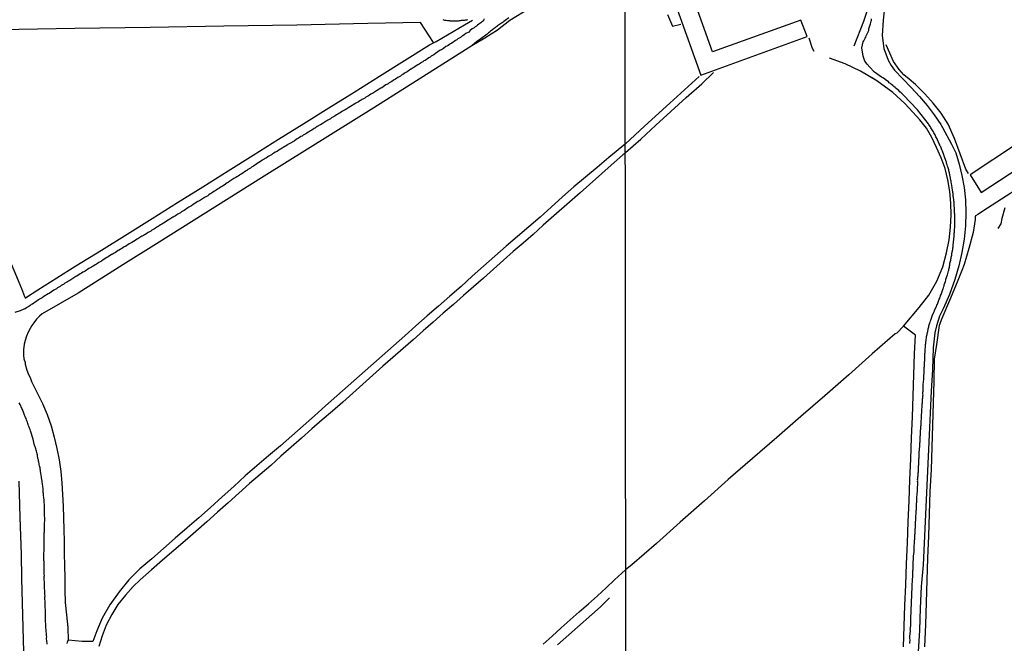
# Model space of a CAD drawing. Units: millimetres. Extents: x 190370 to 192782, y 1654891 to 1657666.
# Drawn here: x 191646 to 191921, y 1657260 to 1657434 of the extents above; entities that cross this region are included whole.
import ezdxf

# ---------------------------------------------------------------- set-up
doc = ezdxf.new("R2010")
doc.units = ezdxf.units.MM
for name, color, linetype in [('IMAGEM', 7, 'Continuous'), ('V-EDIFICACAO', 140, 'Continuous'), ('V-LOTE', 1, 'Continuous'), ('V-REFERENCIA', 191, 'Continuous'), ('V-TESTADA', 5, 'Continuous'), ('V-VALETA', 173, 'Continuous'), ('X-LIMITE_1000', 7, 'Continuous')]:
    doc.layers.add(name, color=color, linetype=linetype)
picture_1 = doc.add_image_def('image1.jpg', size_in_pixel=(4017, 4624))

msp = doc.modelspace()

# ---------------------------------------------------------------- linework, layer by layer
at = {"layer": 'V-EDIFICACAO'}
for points in [[(191826.29, 1657445.89), (191836.09, 1657418.57), (191865.76, 1657429.3), (191864, 1657433.9), (191839.29, 1657425.02), (191834.78, 1657437.77), (191853.23, 1657444.27), (191854.03, 1657442.07), (191859.1, 1657443.84), (191858.39, 1657446.25), (191870.75, 1657450.69), (191872.7, 1657445.83), (191877.34, 1657447.52), (191871.81, 1657462.66), (191853.49, 1657456.04), (191852.87, 1657456.63), (191850.18, 1657455.6), (191850.46, 1657454.77), (191826.29, 1657445.89)], [(191911.25, 1657390.74), (191914.33, 1657385.83), (191927.21, 1657394.31), (191924.12, 1657399.33), (191911.25, 1657390.74)]]:
    msp.add_lwpolyline(points, close=True, dxfattribs=at)
at = {"layer": 'V-LOTE'}
for points in [[(192041.61, 1657463.7), (192035.5, 1657459.67), (192029.32, 1657455.63), (192023.14, 1657451.59), (192016.96, 1657447.55), (192010.81, 1657443.51), (192004.69, 1657439.47), (191999, 1657435.82), (191992.79, 1657431.67), (191986.58, 1657427.52), (191980.12, 1657423.4), (191973.77, 1657419.28), (191967.42, 1657415.16), (191961.07, 1657411.04), (191954.84, 1657406.83), (191948.38, 1657402.62), (191941.92, 1657398.41), (191935.46, 1657394.2), (191929, 1657389.94), (191922.54, 1657385.68), (191916.08, 1657381.42), (191913.33, 1657379.65)], [(191878.83, 1657426.71), (191881.53, 1657433.61), (191882.57, 1657436.66), (191879.12, 1657444.36), (191877.95, 1657447.13)], [(191788.27, 1657437.11), (191782.77, 1657433.78), (191779.34, 1657431.15), (191775.84, 1657428.84), (191772.17, 1657426.7), (191744.84, 1657409.45), (191714.24, 1657390.41), (191684.19, 1657371.55), (191674.82, 1657365.65), (191662.29, 1657357.75), (191652.3, 1657352.02), (191651.54, 1657351.29), (191651.25, 1657351.02), (191650.73, 1657350.5), (191649.94, 1657349.47), (191649.42, 1657348.77), (191648.89, 1657347.87), (191648.4, 1657346.91), (191647.95, 1657345.79), (191647.55, 1657344.57), (191647.25, 1657343.53), (191647.06, 1657341.91), (191647.06, 1657340.47), (191647.2, 1657339.46), (191647.52, 1657338.37), (191647.56, 1657337.92), (191648.04, 1657336.3), (191648.5, 1657335.04), (191648.94, 1657334.24), (191649.33, 1657333.09), (191650.07, 1657331.61), (191652.38, 1657326.98), (191653.71, 1657323.88), (191654.8, 1657320.73), (191655.66, 1657317.58), (191656.4, 1657314.4), (191657.03, 1657311.22), (191657.48, 1657308.04), (191657.79, 1657304.86), (191657.95, 1657301.62), (191658.11, 1657298.35), (191658.27, 1657295.08), (191658.34, 1657291.78), (191658.41, 1657288.48), (191658.4, 1657285.15), (191658.5, 1657281.76), (191658.57, 1657278.34), (191658.64, 1657274.92), (191658.74, 1657271.5), (191659.08, 1657268.02), (191659.42, 1657264.52), (191659.52, 1657260.98)], [(191826.81, 1657435.44), (191828.17, 1657432.25), (191830.5, 1657432.8)], [(191761.46, 1657427.62), (191757.89, 1657433.22), (191743.12, 1657432.94), (191723.37, 1657432.51), (191702.98, 1657432.18), (191682.4, 1657431.88), (191661.42, 1657431.6), (191640.59, 1657431.18), (191619.72, 1657430.98), (191616.97, 1657430.88), (191620.99, 1657420.84), (191625.22, 1657410.82), (191629.54, 1657400.2), (191634.2, 1657389.03), (191638.5, 1657378.18), (191642.2, 1657369.25), (191646.48, 1657359.05), (191647.31, 1657356.82), (191647.56, 1657356.42), (191647.64, 1657356.48)], [(191647.64, 1657356.48), (191651.07, 1657358.64), (191661.72, 1657365.34), (191668.85, 1657369.76), (191675.98, 1657374.18), (191683.02, 1657378.6), (191690.06, 1657383.02), (191697.1, 1657387.44), (191704.14, 1657391.86), (191711.18, 1657396.28), (191718.22, 1657400.67), (191725.26, 1657405.06), (191732.3, 1657409.45), (191739.34, 1657413.84), (191746.38, 1657418.26), (191753.36, 1657422.65), (191760.34, 1657427.04), (191762.19, 1657427.99), (191770.14, 1657432.59), (191772.32, 1657433.87)], [(191867.71, 1657425.11), (191867.2, 1657426), (191866.31, 1657428.88)], [(191910.72, 1657391.12), (191910, 1657392.37), (191908.46, 1657396.63), (191906.89, 1657400.89), (191905.04, 1657404.88), (191903.17, 1657407.98), (191900.93, 1657410.72), (191898.53, 1657413.37), (191895.93, 1657415.91), (191894.22, 1657417.42), (191892.67, 1657418.65), (191891.43, 1657420.14), (191889.85, 1657422.36), (191887.74, 1657427.04)], [(191892.6, 1657259.09), (191892.84, 1657264.88), (191893.02, 1657270.64), (191893.23, 1657276.4), (191893.47, 1657282.25), (191893.71, 1657288.1), (191893.95, 1657293.95), (191894.19, 1657299.8), (191894.43, 1657305.65), (191894.67, 1657311.5), (191894.85, 1657317.35), (191895.09, 1657323.22), (191895.3, 1657329.09), (191895.51, 1657334.96), (191895.72, 1657340.83), (191895.93, 1657346.04), (191892.61, 1657348.58), (191897.01, 1657353.76), (191899.69, 1657357.16), (191901.93, 1657361.06), (191903.55, 1657365.13), (191904.65, 1657368.98), (191905.39, 1657372.66), (191905.76, 1657376.17), (191905.88, 1657379.57), (191905.78, 1657382.86), (191905.57, 1657386.1), (191904.97, 1657389.34), (191904.21, 1657392.52), (191903.11, 1657395.53), (191901.87, 1657398.4), (191900.5, 1657401.16), (191899.04, 1657403.81), (191897.17, 1657406.07), (191895.18, 1657408.22), (191893.02, 1657410.61), (191889.67, 1657413.71), (191885.16, 1657417), (191880.62, 1657419.71), (191876.3, 1657421.7), (191871.96, 1657423.33)], [(191815.01, 1657396.98), (191819.3, 1657400.74), (191823.48, 1657404.59), (191827.74, 1657408.46), (191831.97, 1657412.33), (191836.37, 1657416.18), (191839.63, 1657419.28)], [(191835.57, 1657418.2), (191827.38, 1657410.72), (191820.37, 1657404.37), (191815.01, 1657399.41)], [(191815.01, 1657399.41), (191810.41, 1657395.61), (191807.11, 1657392.79), (191803.89, 1657390.11), (191800.67, 1657387.43), (191797.48, 1657384.66), (191794.35, 1657381.78), (191791.2, 1657378.95), (191788.04, 1657376.24), (191784.88, 1657373.53), (191781.72, 1657370.82), (191778.57, 1657368.06), (191775.42, 1657365.29), (191772.3, 1657362.47), (191769.18, 1657359.64), (191766.05, 1657356.87), (191762.89, 1657354.16), (191759.73, 1657351.42), (191756.58, 1657348.66), (191753.43, 1657345.89), (191750.28, 1657343.1), (191747.13, 1657340.3), (191743.98, 1657337.51), (191740.83, 1657334.72), (191737.68, 1657331.93), (191734.53, 1657329.14), (191731.38, 1657326.35), (191728.23, 1657323.56), (191725.07, 1657320.77), (191721.91, 1657317.97), (191718.75, 1657315.17), (191715.48, 1657312.38), (191712.22, 1657309.58), (191708.96, 1657306.78), (191705.72, 1657303.85), (191702.48, 1657300.92), (191699.24, 1657297.99), (191695.97, 1657295.11), (191692.7, 1657292.29), (191689.43, 1657289.41), (191686.16, 1657286.52), (191682.89, 1657283.63), (191679.57, 1657280.81), (191676.48, 1657277.76), (191673.72, 1657274.4), (191671.19, 1657270.8), (191669.04, 1657267.1), (191667.55, 1657263.6), (191666.4, 1657260.54), (191663.44, 1657260.6), (191659.51, 1657260.96)], [(191815.01, 1657396.98), (191811.05, 1657393.42), (191802.41, 1657385.77), (191792.07, 1657376.74), (191789.28, 1657374.11), (191786.52, 1657371.68), (191783.74, 1657369.34), (191780.96, 1657366.94), (191778.2, 1657364.43), (191775.41, 1657361.97), (191772.62, 1657359.51), (191769.83, 1657357.05), (191767.02, 1657354.59), (191764.21, 1657352.13), (191761.4, 1657349.67), (191758.59, 1657347.21), (191755.78, 1657344.75), (191752.97, 1657342.29), (191750.16, 1657339.83), (191747.35, 1657337.37), (191744.56, 1657334.86), (191741.77, 1657332.35), (191738.98, 1657329.84), (191736.13, 1657327.35), (191733.26, 1657324.86), (191730.39, 1657322.37), (191727.52, 1657319.86), (191724.65, 1657317.32), (191721.78, 1657314.78), (191718.91, 1657312.24), (191716.04, 1657309.7), (191713.08, 1657307.16), (191710.12, 1657304.62), (191707.17, 1657301.96), (191704.22, 1657299.3), (191701.21, 1657296.65), (191698.2, 1657294), (191695.19, 1657291.31), (191692.17, 1657288.63), (191689.04, 1657285.95), (191685.89, 1657283.26), (191682.76, 1657280.53), (191679.63, 1657277.8), (191677.7, 1657275.94), (191675.54, 1657273.51), (191673.42, 1657270.92), (191671.7, 1657268.15), (191670.18, 1657265.15), (191669.05, 1657262.16), (191668.1, 1657259.17)], [(191912.76, 1657379.28), (191912.65, 1657379.21), (191912.64, 1657378.25), (191912.03, 1657374.67), (191910.85, 1657370.24), (191909.5, 1657365.78), (191908.9, 1657364.04), (191907.57, 1657360.77), (191905.47, 1657355.73), (191903.32, 1657350.69), (191902.53, 1657348.76), (191901.81, 1657343.43), (191901.16, 1657339.33), (191901.09, 1657333.23), (191900.94, 1657327.11), (191900.7, 1657320.93), (191900.52, 1657314.75), (191900.31, 1657308.57), (191899.99, 1657302.39), (191899.78, 1657296.21), (191899.57, 1657290.03), (191899.36, 1657283.85), (191899.15, 1657277.67), (191898.94, 1657271.49), (191898.73, 1657265.31), (191898.49, 1657259.13)], [(191913.36, 1657379.67), (191912.74, 1657379.27)], [(191892.65, 1657348.55), (191890.76, 1657346.63), (191890.27, 1657346.37), (191883.92, 1657340.81), (191877.35, 1657334.94), (191870.64, 1657329.15), (191863.96, 1657323.36), (191857.25, 1657317.49), (191850.46, 1657311.62), (191843.67, 1657305.75), (191837.07, 1657299.82), (191830.34, 1657293.89), (191823.69, 1657287.9), (191816.82, 1657281.97), (191815.09, 1657280.57)], [(191645.78, 1657305.34), (191646.07, 1657295.2), (191646.39, 1657284.96), (191646.53, 1657278.17), (191646.67, 1657271.38), (191646.89, 1657264.53), (191647.11, 1657257.68)], [(191792.03, 1657259.86), (191794.56, 1657262.11), (191797.09, 1657264.36), (191799.62, 1657266.61), (191802.15, 1657268.86), (191804.68, 1657271.11), (191807.21, 1657273.36), (191809.63, 1657275.58), (191812.02, 1657277.8), (191815.09, 1657280.57)]]:
    msp.add_lwpolyline(points, dxfattribs=at)
at = {"layer": 'V-REFERENCIA'}
for points in [[(191887.4, 1657438.28), (191886.96, 1657433.93), (191886.68, 1657429.61), (191887.09, 1657425.96), (191888.35, 1657422.75), (191889.14, 1657421.28), (191890.06, 1657419.92), (191892.4, 1657417.5), (191894.8, 1657415.08), (191897.11, 1657412.63), (191899.2, 1657410.08), (191901.22, 1657407.5), (191902.99, 1657404.77), (191903.53, 1657403.93), (191906.03, 1657399.28), (191907.23, 1657396.89), (191908.12, 1657393.74), (191908.91, 1657390.59), (191909.51, 1657387.25), (191909.92, 1657383.76), (191909.98, 1657380.17), (191909.92, 1657376.52), (191909.54, 1657372.81), (191908.91, 1657369.1), (191908.06, 1657365.35), (191906.92, 1657361.6), (191905.43, 1657357.41), (191903.66, 1657353.41), (191902.68, 1657351.31), (191901.79, 1657348.65), (191901.32, 1657346.64), (191900.94, 1657342.47), (191900.69, 1657336.42), (191900.37, 1657330.37), (191900.09, 1657324.32), (191899.81, 1657318.27), (191899.53, 1657312.22), (191899.25, 1657306.17), (191898.97, 1657300.12), (191898.69, 1657294.07), (191898.41, 1657288.02), (191898.13, 1657281.97), (191897.59, 1657275.92), (191897.31, 1657269.87), (191897.06, 1657263.78), (191896.74, 1657257.69)], [(191775.56, 1657434.24), (191775.56, 1657433.9), (191775.43, 1657433.88), (191775.41, 1657433.77), (191775.35, 1657433.75), (191775.26, 1657433.62), (191775.22, 1657433.56), (191775.09, 1657433.49), (191774.92, 1657433.37), (191774.86, 1657433.3), (191774.73, 1657433.26), (191774.66, 1657433.15), (191774.41, 1657432.96), (191774.11, 1657432.76), (191773.77, 1657432.49), (191773.45, 1657432.23), (191773.13, 1657432.02), (191772.79, 1657431.78), (191772.44, 1657431.55), (191772.29, 1657431.46), (191771.67, 1657430.97), (191771.63, 1657430.94), (191771.29, 1657430.59), (191770.54, 1657430.2), (191770.01, 1657429.82), (191769.67, 1657429.56), (191769.32, 1657429.35), (191768.98, 1657429.09), (191768.64, 1657428.88), (191768.3, 1657428.66), (191767.96, 1657428.43), (191767.61, 1657428.21), (191767.27, 1657427.98), (191766.93, 1657427.72), (191766.59, 1657427.51), (191766.25, 1657427.27), (191765.91, 1657427.08), (191765.56, 1657426.87), (191765.22, 1657426.63), (191764.94, 1657426.51), (191764.22, 1657425.95), (191763.68, 1657425.63), (191763.36, 1657425.48), (191762.06, 1657424.56), (191761.55, 1657424.22), (191761.2, 1657424), (191760.86, 1657423.81), (191760.52, 1657423.58), (191760.18, 1657423.36), (191759.84, 1657423.15), (191759.49, 1657422.89), (191759.15, 1657422.68), (191758.81, 1657422.51), (191758.47, 1657422.29), (191758.13, 1657422.06), (191757.79, 1657421.84), (191757.44, 1657421.63), (191757.12, 1657421.48), (191755.78, 1657420.58), (191755.26, 1657420.26), (191755.16, 1657420.2), (191754.11, 1657419.52), (191753.6, 1657419.22), (191753.26, 1657418.98), (191752.91, 1657418.75), (191752.57, 1657418.53), (191752.23, 1657418.32), (191751.89, 1657418.11), (191751.55, 1657417.94), (191751.2, 1657417.68), (191750.86, 1657417.47), (191750.52, 1657417.27), (191750.18, 1657417.04), (191749.84, 1657416.82), (191749.49, 1657416.61), (191749.15, 1657416.42), (191748.81, 1657416.18), (191748.47, 1657415.99), (191748.19, 1657415.87), (191747.02, 1657415.05), (191746.82, 1657414.93), (191745.58, 1657414.15), (191745.05, 1657413.85), (191744.71, 1657413.62), (191744.37, 1657413.4), (191744.02, 1657413.23), (191743.64, 1657413.02), (191743.3, 1657412.78), (191742.96, 1657412.57), (191742.61, 1657412.38), (191742.27, 1657412.17), (191741.93, 1657411.93), (191741.93, 1657411.93), (191741.59, 1657411.78), (191741.25, 1657411.57), (191740.9, 1657411.35), (191740.52, 1657411.12), (191740.18, 1657410.93), (191739.84, 1657410.71), (191739.51, 1657410.54), (191738.32, 1657409.79), (191737.89, 1657409.58), (191737.31, 1657409.17), (191736.8, 1657408.92), (191736.46, 1657408.68), (191736.12, 1657408.49), (191735.78, 1657408.28), (191735.43, 1657408.06), (191735.09, 1657407.85), (191734.75, 1657407.64), (191734.41, 1657407.46), (191734.07, 1657407.25), (191733.72, 1657407.04), (191733.38, 1657406.82), (191733.04, 1657406.61), (191732.7, 1657406.4), (191732.36, 1657406.18), (191732.01, 1657406.01), (191731.67, 1657405.8), (191731.52, 1657405.74), (191730.43, 1657405.01), (191729.92, 1657404.73), (191729.86, 1657404.69), (191729.06, 1657404.19), (191728.55, 1657403.87), (191728.21, 1657403.66), (191727.87, 1657403.45), (191727.53, 1657403.23), (191727.19, 1657403.04), (191726.84, 1657402.85), (191726.5, 1657402.64), (191726.16, 1657402.42), (191725.82, 1657402.21), (191725.48, 1657401.99), (191725.13, 1657401.8), (191724.79, 1657401.57), (191724.45, 1657401.4), (191724.11, 1657401.18), (191723.77, 1657400.97), (191723.42, 1657400.75), (191723.04, 1657400.52), (191722.7, 1657400.26), (191722.59, 1657400.16), (191721.37, 1657399.49), (191720.86, 1657399.17), (191720.62, 1657399.07), (191719.49, 1657398.36), (191718.98, 1657398.02), (191718.64, 1657397.83), (191718.3, 1657397.59), (191717.95, 1657397.38), (191717.61, 1657397.21), (191717.27, 1657397.04), (191716.93, 1657396.8), (191716.59, 1657396.61), (191716.24, 1657396.37), (191715.9, 1657396.16), (191715.56, 1657395.95), (191715.22, 1657395.73), (191714.88, 1657395.52), (191714.54, 1657395.3), (191714.19, 1657395.09), (191713.85, 1657394.9), (191713.79, 1657394.86), (191712.78, 1657394.17), (191712.27, 1657393.89), (191712.16, 1657393.83), (191711.26, 1657393.21), (191710.73, 1657392.87), (191710.39, 1657392.63), (191710.05, 1657392.44), (191709.71, 1657392.23), (191709.36, 1657391.99), (191709.02, 1657391.76), (191708.68, 1657391.52), (191708.34, 1657391.31), (191708, 1657391.07), (191707.65, 1657390.86), (191707.31, 1657390.67), (191706.97, 1657390.41), (191706.63, 1657390.16), (191706.29, 1657390.03), (191705.94, 1657389.79), (191705.75, 1657389.71), (191704.68, 1657388.98), (191704.19, 1657388.66), (191703.87, 1657388.51), (191703.08, 1657387.91), (191702.57, 1657387.63), (191702.23, 1657387.4), (191701.88, 1657387.16), (191701.54, 1657386.95), (191701.2, 1657386.74), (191701.2, 1657386.74), (191700.86, 1657386.48), (191700.52, 1657386.29), (191700.18, 1657386.1), (191699.83, 1657385.86), (191699.49, 1657385.67), (191699.15, 1657385.41), (191698.81, 1657385.16), (191698.47, 1657384.94), (191698.12, 1657384.73), (191697.78, 1657384.56), (191697.44, 1657384.32), (191697.33, 1657384.26), (191696.2, 1657383.53), (191695.71, 1657383.28), (191694.45, 1657382.46), (191693.94, 1657382.12), (191693.59, 1657381.91), (191693.25, 1657381.69), (191692.91, 1657381.52), (191692.57, 1657381.27), (191692.23, 1657381.1), (191691.88, 1657380.84), (191691.54, 1657380.63), (191691.2, 1657380.39), (191690.86, 1657380.18), (191690.52, 1657379.98), (191690.17, 1657379.77), (191689.83, 1657379.56), (191689.49, 1657379.34), (191689.15, 1657379.11), (191688.81, 1657378.9), (191688.78, 1657378.9), (191687.95, 1657378.4), (191687.46, 1657378.15), (191686.16, 1657377.25), (191685.64, 1657376.99), (191685.3, 1657376.76), (191684.96, 1657376.57), (191684.62, 1657376.35), (191684.28, 1657376.14), (191683.94, 1657375.92), (191683.59, 1657375.71), (191683.25, 1657375.52), (191682.91, 1657375.28), (191682.57, 1657375.07), (191682.23, 1657374.86), (191681.88, 1657374.64), (191681.54, 1657374.45), (191681.2, 1657374.22), (191680.86, 1657374.04), (191680.52, 1657373.87), (191680.17, 1657373.66), (191680.11, 1657373.62), (191679.02, 1657372.93), (191678.83, 1657372.83), (191677.76, 1657372.18), (191677.27, 1657371.88), (191676.93, 1657371.69), (191676.58, 1657371.48), (191676.2, 1657371.22), (191675.86, 1657371.05), (191675.52, 1657370.8), (191675.17, 1657370.63), (191674.83, 1657370.41), (191674.49, 1657370.2), (191674.15, 1657369.98), (191673.81, 1657369.77), (191673.46, 1657369.6), (191673.08, 1657369.34), (191672.74, 1657369.13), (191672.4, 1657368.92), (191672.05, 1657368.7), (191671.71, 1657368.53), (191671.65, 1657368.49), (191670.69, 1657367.89), (191670.36, 1657367.72), (191669.34, 1657367.06), (191668.81, 1657366.71), (191668.46, 1657366.52), (191668.08, 1657366.31), (191667.74, 1657366.05), (191667.4, 1657365.84), (191667.05, 1657365.62), (191666.71, 1657365.41), (191666.37, 1657365.22), (191666.03, 1657365.03), (191665.69, 1657364.81), (191665.34, 1657364.6), (191664.96, 1657364.39), (191664.62, 1657364.15), (191664.28, 1657363.92), (191663.93, 1657363.74), (191663.59, 1657363.57), (191663.25, 1657363.32), (191662.93, 1657363.15), (191661.99, 1657362.53), (191661.69, 1657362.38), (191660.54, 1657361.67), (191660, 1657361.31), (191659.66, 1657361.09), (191659.66, 1657361.09), (191659.32, 1657360.88), (191658.98, 1657360.69), (191658.63, 1657360.5), (191658.29, 1657360.26), (191657.95, 1657360.07), (191657.61, 1657359.86), (191657.27, 1657359.6), (191656.93, 1657359.39), (191656.58, 1657359.19), (191656.24, 1657359), (191655.9, 1657358.79), (191655.56, 1657358.59), (191655.49, 1657358.56), (191654.19, 1657357.67), (191653.95, 1657357.55), (191652.76, 1657356.82), (191652.27, 1657356.48), (191651.93, 1657356.22), (191651.58, 1657356.05), (191651.24, 1657355.84), (191650.9, 1657355.6), (191650.58, 1657355.39), (191650.26, 1657355.18), (191649.92, 1657354.94), (191649.57, 1657354.71), (191649.23, 1657354.54), (191648.89, 1657354.3), (191648.55, 1657354.07), (191648.21, 1657353.85), (191647.87, 1657353.64), (191647.54, 1657353.42), (191647.22, 1657353.32), (191647.2, 1657353.3), (191646.11, 1657352.86), (191644.66, 1657352.31)], [(191764.11, 1657434.05), (191764.54, 1657433.94), (191764.79, 1657433.9), (191765.05, 1657433.85), (191765.35, 1657433.81), (191765.61, 1657433.81), (191765.91, 1657433.77), (191766.16, 1657433.75), (191766.46, 1657433.73), (191766.72, 1657433.73), (191767.02, 1657433.73), (191767.32, 1657433.73), (191767.61, 1657433.75), (191767.87, 1657433.75), (191768.17, 1657433.75), (191768.43, 1657433.75), (191768.73, 1657433.77), (191768.98, 1657433.81), (191769.28, 1657433.85), (191769.58, 1657433.88), (191769.88, 1657433.9), (191770.18, 1657433.94), (191770.48, 1657433.98), (191770.78, 1657434.02), (191771.08, 1657434.07)], [(191782.46, 1657434.52), (191781.5, 1657433.83), (191781.12, 1657433.53), (191780.9, 1657433.34), (191780.65, 1657433.19), (191780.41, 1657433.02), (191780.18, 1657432.85), (191779.88, 1657432.68), (191779.64, 1657432.49), (191779.37, 1657432.29), (191779.37, 1657432.29), (191779.13, 1657432.1), (191778.87, 1657431.91), (191778.64, 1657431.74), (191778.4, 1657431.55), (191778.13, 1657431.35), (191777.89, 1657431.16), (191777.62, 1657430.97), (191777.36, 1657430.78), (191777.1, 1657430.59), (191776.84, 1657430.39), (191776.63, 1657430.22), (191776.44, 1657430.03), (191774.67, 1657428.7), (191773.52, 1657427.9), (191772.17, 1657426.7)], [(191884.39, 1657419.48), (191883.2, 1657420.82), (191882.48, 1657421.65), (191881.87, 1657422.47), (191881.35, 1657423.86), (191881.02, 1657426.14), (191881.37, 1657427.85), (191881.56, 1657428.15), (191881.75, 1657428.49), (191881.93, 1657428.83), (191882.07, 1657429.18), (191882.22, 1657429.52), (191882.31, 1657429.71), (191882.72, 1657430.63), (191882.91, 1657430.99), (191882.95, 1657431.44), (191883.14, 1657432.04), (191883.31, 1657432.55), (191883.4, 1657432.89), (191883.46, 1657433.24), (191883.55, 1657433.58), (191883.66, 1657433.92), (191883.7, 1657434.26)], [(191894.42, 1657260.05), (191894.42, 1657260.39), (191894.45, 1657260.73), (191894.45, 1657261.07), (191894.42, 1657261.41), (191894.42, 1657261.76), (191894.43, 1657261.9), (191894.51, 1657262.87), (191894.53, 1657263.38), (191894.53, 1657263.72), (191894.51, 1657263.91), (191894.62, 1657264.96), (191894.64, 1657265.47), (191894.64, 1657265.81), (191894.66, 1657266.16), (191894.68, 1657266.5), (191894.68, 1657266.84), (191894.69, 1657266.94), (191895.07, 1657275.95), (191895.07, 1657276.24), (191895.07, 1657276.5), (191895.07, 1657276.8), (191895.09, 1657277.1), (191895.09, 1657277.39), (191895.11, 1657277.65), (191895.11, 1657277.91), (191895.15, 1657278.21), (191895.19, 1657278.46), (191895.19, 1657278.72), (191895.19, 1657278.98), (191895.22, 1657279.23), (191895.24, 1657279.53), (191895.24, 1657279.79), (191895.22, 1657280.09), (191895.24, 1657280.39), (191895.28, 1657280.64), (191895.28, 1657280.9), (191895.28, 1657281.2), (191895.3, 1657281.5), (191895.32, 1657281.8), (191895.32, 1657282.05), (191895.34, 1657282.31), (191895.33, 1657282.59), (191895.43, 1657283.68), (191895.45, 1657284.1), (191895.45, 1657284.29), (191895.54, 1657285.13), (191895.56, 1657285.56), (191895.56, 1657285.81), (191895.58, 1657286.07), (191895.56, 1657286.37), (191895.58, 1657286.67), (191895.62, 1657286.97), (191895.62, 1657287.22), (191895.62, 1657287.48), (191895.64, 1657287.78), (191895.66, 1657288.08), (191895.66, 1657288.33), (191895.66, 1657288.59), (191895.73, 1657288.85), (191895.75, 1657289.1), (191895.75, 1657289.36), (191895.75, 1657289.36), (191895.77, 1657289.66), (191895.79, 1657289.96), (191895.79, 1657290.21), (191895.79, 1657290.47), (191895.83, 1657290.73), (191895.86, 1657290.98), (191895.88, 1657291.24), (191895.88, 1657291.5), (191895.9, 1657291.8), (191895.9, 1657292.05), (191895.92, 1657292.31), (191895.92, 1657292.37), (191895.96, 1657293.5), (191895.99, 1657293.89), (191896.01, 1657294.15), (191896.03, 1657294.25), (191896.09, 1657295.38), (191896.09, 1657295.77), (191896.11, 1657296.07), (191896.13, 1657296.37), (191896.13, 1657296.62), (191896.16, 1657296.88), (191896.18, 1657297.14), (191896.22, 1657297.44), (191896.22, 1657297.69), (191896.24, 1657297.95), (191896.24, 1657298.25), (191896.26, 1657298.55), (191896.24, 1657298.85), (191896.28, 1657299.15), (191896.3, 1657299.44), (191896.3, 1657299.7), (191896.33, 1657300), (191896.33, 1657300.26), (191896.35, 1657300.51), (191896.35, 1657300.81), (191896.37, 1657301.07), (191896.41, 1657301.37), (191896.39, 1657301.6), (191896.48, 1657302.69), (191896.48, 1657303.12), (191896.48, 1657303.31), (191896.58, 1657304.49), (191896.58, 1657304.65), (191896.58, 1657304.74), (191896.58, 1657304.91), (191896.56, 1657305.17), (191896.58, 1657305.47), (191896.56, 1657305.73), (191896.65, 1657306.02), (191896.65, 1657306.28), (191896.65, 1657306.54), (191896.67, 1657306.79), (191896.69, 1657307.09), (191896.69, 1657307.35), (191896.73, 1657307.65), (191896.77, 1657307.91), (191896.77, 1657308.2), (191896.8, 1657308.46), (191896.8, 1657308.76), (191896.82, 1657309.02), (191896.82, 1657309.32), (191896.82, 1657309.57), (191896.88, 1657309.87), (191896.9, 1657310.17), (191896.9, 1657310.43), (191896.93, 1657310.68), (191896.93, 1657310.94), (191896.92, 1657311.2), (191896.9, 1657311.49), (191896.95, 1657311.79), (191896.99, 1657311.98), (191897.03, 1657313.2), (191897.03, 1657313.63), (191897.07, 1657313.89), (191897.08, 1657313.99), (191897.16, 1657315.34), (191897.2, 1657315.72), (191897.2, 1657315.98), (191897.24, 1657316.28), (191897.27, 1657316.54), (191897.27, 1657316.84), (191897.29, 1657317.09), (191897.27, 1657317.35), (191897.29, 1657317.61), (191897.31, 1657317.86), (191897.33, 1657318.16), (191897.33, 1657318.42), (191897.35, 1657318.67), (191897.37, 1657318.97), (191897.37, 1657319.23), (191897.37, 1657319.53), (191897.44, 1657319.8), (191897.46, 1657320.13), (191897.48, 1657320.38), (191897.48, 1657320.64), (191897.5, 1657320.9), (191897.5, 1657321.19), (191897.52, 1657321.49), (191897.57, 1657321.75), (191897.57, 1657321.75), (191897.59, 1657321.9), (191897.67, 1657322.99), (191897.65, 1657323.42), (191897.65, 1657323.67), (191897.63, 1657323.69), (191897.69, 1657324.57), (191897.74, 1657325), (191897.76, 1657325.25), (191897.76, 1657325.51), (191897.8, 1657325.81), (191897.82, 1657326.07), (191897.84, 1657326.36), (191897.84, 1657326.62), (191897.87, 1657326.92), (191897.91, 1657327.18), (191897.93, 1657327.48), (191897.93, 1657327.73), (191897.95, 1657327.99), (191897.95, 1657328.29), (191897.97, 1657328.59), (191897.99, 1657328.89), (191898.04, 1657329.14), (191898.06, 1657329.4), (191898.04, 1657329.66), (191898.04, 1657329.91), (191898.04, 1657330.17), (191898.06, 1657330.42), (191898.06, 1657330.68), (191898.1, 1657330.98), (191898.12, 1657331.28), (191898.14, 1657331.54), (191898.14, 1657331.83), (191898.14, 1657332.09), (191898.15, 1657332.11), (191898.23, 1657333.16), (191898.27, 1657333.59), (191898.27, 1657333.69), (191898.31, 1657334.91), (191898.36, 1657335.34), (191898.4, 1657335.64), (191898.38, 1657335.76), (191898.36, 1657335.89), (191898.38, 1657336.19), (191898.38, 1657336.45), (191898.4, 1657336.71), (191898.4, 1657337.01), (191898.44, 1657337.3), (191898.48, 1657337.56), (191898.48, 1657337.82), (191898.51, 1657338.12), (191898.51, 1657338.37), (191898.48, 1657338.63), (191898.53, 1657338.89), (191898.53, 1657339.14), (191898.53, 1657339.44), (191898.55, 1657339.74), (191898.55, 1657340.04), (191898.59, 1657340.3), (191898.61, 1657340.59), (191898.61, 1657340.89), (191898.65, 1657341.19), (191898.65, 1657341.49), (191898.7, 1657341.79), (191898.7, 1657341.81), (191898.74, 1657342.99), (191898.8, 1657343.41), (191898.83, 1657343.67), (191898.85, 1657343.78), (191898.95, 1657344.78), (191899.02, 1657345.17), (191899.08, 1657345.42), (191899.08, 1657345.68), (191899.15, 1657345.94), (191899.21, 1657346.24), (191899.25, 1657346.49), (191899.32, 1657346.75), (191899.38, 1657347.05), (191899.45, 1657347.3), (191899.47, 1657347.56), (191899.49, 1657347.82), (191899.57, 1657348.12), (191899.64, 1657348.37), (191899.72, 1657348.63), (191899.81, 1657348.93), (191899.85, 1657349.18), (191899.94, 1657349.44), (191900.04, 1657349.7), (191900.17, 1657350), (191900.22, 1657350.25), (191900.32, 1657350.51), (191900.45, 1657350.81), (191900.56, 1657351.06), (191900.62, 1657351.32), (191900.64, 1657351.43), (191901.09, 1657352.47), (191901.26, 1657352.86), (191901.31, 1657352.96), (191901.8, 1657354.05), (191901.94, 1657354.44), (191902.07, 1657354.7), (191902.07, 1657354.7), (191902.2, 1657355), (191902.29, 1657355.25), (191902.37, 1657355.51), (191902.5, 1657355.81), (191902.61, 1657356.06), (191902.71, 1657356.32), (191902.8, 1657356.58), (191902.91, 1657356.88), (191902.97, 1657357.13), (191903.1, 1657357.39), (191903.21, 1657357.69), (191903.31, 1657357.94), (191903.4, 1657358.2), (191903.48, 1657358.46), (191903.59, 1657358.76), (191903.7, 1657359.01), (191903.74, 1657359.27), (191903.87, 1657359.57), (191903.95, 1657359.82), (191904, 1657360.06), (191904.3, 1657360.98), (191904.42, 1657361.4), (191904.47, 1657361.64), (191904.85, 1657362.9), (191904.96, 1657363.26), (191905.06, 1657363.63), (191905.13, 1657363.93), (191905.22, 1657364.18), (191905.26, 1657364.44), (191905.34, 1657364.7), (191905.41, 1657364.99), (191905.47, 1657365.29), (191905.53, 1657365.55), (191905.56, 1657365.85), (191905.58, 1657366.11), (191905.66, 1657366.4), (191905.71, 1657366.66), (191905.81, 1657366.96), (191905.83, 1657367.22), (191905.92, 1657367.52), (191905.96, 1657367.77), (191906, 1657368.03), (191906.07, 1657368.33), (191906.09, 1657368.58), (191906.13, 1657368.84), (191906.14, 1657368.86), (191906.35, 1657369.95), (191906.41, 1657370.38), (191906.45, 1657370.68), (191906.52, 1657370.91), (191906.58, 1657372.17), (191906.65, 1657372.6), (191906.67, 1657372.86), (191906.69, 1657373.16), (191906.71, 1657373.41), (191906.75, 1657373.67), (191906.77, 1657373.97), (191906.8, 1657374.22), (191906.8, 1657374.48), (191906.82, 1657374.78), (191906.84, 1657375.08), (191906.88, 1657375.34), (191906.88, 1657375.63), (191906.9, 1657375.93), (191906.92, 1657376.19), (191906.92, 1657376.49), (191906.92, 1657376.75), (191906.9, 1657377), (191906.9, 1657377.3), (191906.9, 1657377.56), (191906.9, 1657377.86), (191906.9, 1657378.11), (191906.91, 1657378.26), (191906.9, 1657379.39), (191906.9, 1657379.78), (191906.88, 1657380.04), (191906.88, 1657380.33), (191906.86, 1657380.65), (191906.82, 1657381.57), (191906.77, 1657382), (191906.77, 1657382.3), (191906.75, 1657382.56), (191906.73, 1657382.86), (191906.73, 1657383.11), (191906.69, 1657383.37), (191906.65, 1657383.67), (191906.63, 1657383.92), (191906.6, 1657384.18), (191906.56, 1657384.44), (191906.5, 1657384.74), (191906.47, 1657384.99), (191906.45, 1657385.25), (191906.43, 1657385.55), (191906.37, 1657385.8), (191906.35, 1657386.06), (191906.33, 1657386.32), (191906.3, 1657386.62), (191906.22, 1657386.87), (191906.2, 1657387.13), (191906.18, 1657387.23), (191906.18, 1657387.23), (191906.03, 1657388.37), (191905.94, 1657388.73), (191905.9, 1657389.05), (191905.84, 1657389.29), (191905.64, 1657390.33), (191905.53, 1657390.76), (191905.45, 1657391.06), (191905.41, 1657391.32), (191905.32, 1657391.62), (191905.28, 1657391.87), (191905.22, 1657392.13), (191905.15, 1657392.43), (191905.06, 1657392.68), (191905.02, 1657392.94), (191904.89, 1657393.2), (191904.81, 1657393.5), (191904.75, 1657393.75), (191904.64, 1657394.01), (191904.6, 1657394.24), (191904.19, 1657395.46), (191904.06, 1657395.76), (191903.98, 1657396.02), (191903.91, 1657396.27), (191903.89, 1657396.34), (191903.48, 1657397.36), (191903.35, 1657397.68), (191903.23, 1657397.98), (191903.12, 1657398.24), (191902.99, 1657398.54), (191902.89, 1657398.79), (191902.76, 1657399.05), (191902.63, 1657399.35), (191902.52, 1657399.61), (191902.42, 1657399.91), (191902.32, 1657400.02), (191902.1, 1657400.55), (191901.97, 1657400.8), (191901.84, 1657401.06), (191901.67, 1657401.32), (191901.54, 1657401.61), (191901.41, 1657401.91), (191901.28, 1657402.17), (191901.09, 1657402.47), (191900.96, 1657402.73), (191900.77, 1657402.98), (191900.6, 1657403.28), (191900.45, 1657403.58), (191900.26, 1657403.84), (191900.11, 1657404.14), (191900.07, 1657404.24), (191899.68, 1657404.82), (191899.55, 1657405), (191896.55, 1657408.89), (191892.57, 1657413.11), (191892.44, 1657413.17), (191892.4, 1657413.22), (191892.23, 1657413.36), (191891.95, 1657413.67), (191891.63, 1657413.94), (191891.3, 1657414.24), (191890.94, 1657414.54), (191890.6, 1657414.81), (191890.28, 1657415.09), (191889.94, 1657415.39), (191889.6, 1657415.67), (191889.28, 1657415.93), (191888.96, 1657416.21), (191888.66, 1657416.44), (191888.42, 1657416.65), (191888.06, 1657416.93), (191887.89, 1657417.1), (191887.05, 1657417.7), (191886.52, 1657418), (191886.46, 1657418.02), (191884.52, 1657419.39), (191884.25, 1657419.57)], [(191653.63, 1657259.87), (191653.63, 1657260.22), (191653.57, 1657260.56), (191653.54, 1657260.9), (191653.52, 1657261.24), (191653.5, 1657261.54), (191653.54, 1657261.88), (191653.48, 1657262.23), (191653.46, 1657262.57), (191653.46, 1657262.91), (191653.42, 1657263.25), (191653.42, 1657263.59), (191653.37, 1657263.93), (191653.33, 1657264.28), (191653.27, 1657264.51), (191653.29, 1657265.52), (191653.23, 1657266.03), (191653.25, 1657266.05), (191653.25, 1657266.05), (191653.2, 1657267.1), (191653.25, 1657267.57), (191653.23, 1657267.91), (191653.2, 1657268.25), (191653.2, 1657268.59), (191653.2, 1657268.94), (191653.18, 1657269.28), (191653.18, 1657269.62), (191653.16, 1657269.96), (191653.16, 1657270.26), (191653.16, 1657270.6), (191653.14, 1657270.94), (191653.12, 1657271.29), (191653.14, 1657271.63), (191653.12, 1657271.97), (191653.07, 1657272.31), (191653.07, 1657272.65), (191653.05, 1657273), (191653.1, 1657273.34), (191653.05, 1657273.68), (191653.03, 1657274.02), (191653.03, 1657274.36), (191653.04, 1657274.51), (191652.97, 1657275.69), (191652.95, 1657276.09), (191652.9, 1657277.27), (191652.88, 1657277.74), (191652.86, 1657278.08), (191652.86, 1657278.38), (191652.86, 1657278.72), (191652.9, 1657279.02), (191652.88, 1657279.32), (191652.86, 1657279.62), (191652.84, 1657279.96), (191652.84, 1657280.26), (191652.84, 1657280.6), (191652.82, 1657280.9), (191652.82, 1657281.24), (191652.82, 1657281.54), (191652.82, 1657281.88), (191652.82, 1657282.18), (191652.82, 1657282.53), (191652.8, 1657282.87), (191652.78, 1657283.21), (191652.78, 1657283.55), (191652.78, 1657283.89), (191652.78, 1657284.24), (191652.78, 1657284.58), (191652.78, 1657284.9), (191652.8, 1657286.04), (191652.82, 1657287.78), (191652.82, 1657288.25), (191652.82, 1657288.59), (191652.82, 1657288.94), (191652.82, 1657289.28), (191652.84, 1657289.62), (191652.84, 1657289.92), (191652.86, 1657290.26), (191652.86, 1657290.56), (191652.88, 1657290.9), (191652.9, 1657291.2), (191652.9, 1657291.54), (191652.9, 1657291.84), (191652.9, 1657292.14), (191652.9, 1657292.48), (191652.9, 1657292.78), (191652.95, 1657293.12), (191652.95, 1657293.47), (191652.97, 1657293.81), (191652.99, 1657294.15), (191652.99, 1657294.49), (191652.99, 1657294.77), (191652.97, 1657295.95), (191652.95, 1657296.26), (191652.95, 1657297.36), (191652.95, 1657297.87), (191652.93, 1657298.21), (191652.9, 1657298.55), (191652.9, 1657298.89), (191652.86, 1657299.24), (191652.82, 1657299.58), (191652.82, 1657299.92), (191652.8, 1657300.22), (191652.78, 1657300.56), (191652.73, 1657300.86), (191652.69, 1657301.2), (191652.67, 1657301.5), (191652.65, 1657301.84), (191652.6, 1657302.14), (191652.56, 1657302.48), (191652.58, 1657302.74), (191652.58, 1657302.78), (191652.56, 1657303.08), (191652.52, 1657303.38), (191652.48, 1657303.72), (191652.43, 1657304.02), (191652.39, 1657304.36), (191652.35, 1657304.66), (191652.31, 1657305.01), (191652.31, 1657305.32), (191652.31, 1657305.32), (191652.09, 1657306.24), (191652.05, 1657306.44), (191651.92, 1657307.53), (191651.86, 1657308.04), (191651.79, 1657308.34), (191651.73, 1657308.68), (191651.69, 1657308.98), (191651.6, 1657309.32), (191651.56, 1657309.62), (191651.49, 1657309.96), (191651.45, 1657310.26), (191651.35, 1657310.6), (191651.3, 1657310.9), (191651.22, 1657311.25), (191651.11, 1657311.59), (191651.07, 1657311.93), (191650.96, 1657312.27), (191650.94, 1657312.61), (191650.85, 1657312.95), (191650.77, 1657313.3), (191650.68, 1657313.64), (191650.6, 1657313.98), (191650.49, 1657314.32), (191650.43, 1657314.62), (191650.43, 1657314.64), (191650.09, 1657315.62), (191649.8, 1657316.98), (191649.04, 1657319.35), (191649.01, 1657319.39), (191648.89, 1657319.71), (191648.76, 1657320.05), (191648.63, 1657320.39), (191648.5, 1657320.73), (191648.42, 1657321.07), (191648.29, 1657321.42), (191648.16, 1657321.76), (191648.03, 1657322.1), (191647.9, 1657322.44), (191647.78, 1657322.74), (191647.65, 1657323.08), (191647.52, 1657323.38), (191647.39, 1657323.72), (191647.26, 1657324.02), (191647.16, 1657324.26), (191646.77, 1657325.26), (191646.63, 1657325.54), (191646.11, 1657326.67), (191645.83, 1657327.14)], [(191659.27, 1657260), (191659.36, 1657260.35), (191659.52, 1657260.98)]]:
    msp.add_lwpolyline(points, dxfattribs=at)
at = {"layer": 'V-TESTADA'}
for points in [[(191878.83, 1657426.71), (191881.53, 1657433.61), (191882.57, 1657436.66), (191879.12, 1657444.36), (191877.95, 1657447.13)], [(191788.27, 1657437.11), (191782.77, 1657433.78), (191779.34, 1657431.15), (191775.84, 1657428.84), (191772.17, 1657426.7), (191744.84, 1657409.45), (191714.24, 1657390.41), (191684.19, 1657371.55), (191674.82, 1657365.65), (191662.29, 1657357.75), (191652.3, 1657352.02), (191651.54, 1657351.29), (191651.25, 1657351.02), (191650.73, 1657350.5), (191649.94, 1657349.47), (191649.42, 1657348.77), (191648.89, 1657347.87), (191648.4, 1657346.91), (191647.95, 1657345.79), (191647.55, 1657344.57), (191647.25, 1657343.53), (191647.06, 1657341.91), (191647.06, 1657340.47), (191647.2, 1657339.46), (191647.52, 1657338.37), (191647.56, 1657337.92), (191648.04, 1657336.3), (191648.5, 1657335.04), (191648.94, 1657334.24), (191649.33, 1657333.09), (191650.07, 1657331.61), (191652.38, 1657326.98), (191653.71, 1657323.88), (191654.8, 1657320.73), (191655.66, 1657317.58), (191656.4, 1657314.4), (191657.03, 1657311.22), (191657.48, 1657308.04), (191657.79, 1657304.86), (191657.95, 1657301.62), (191658.11, 1657298.35), (191658.27, 1657295.08), (191658.34, 1657291.78), (191658.41, 1657288.48), (191658.4, 1657285.15), (191658.5, 1657281.76), (191658.57, 1657278.34), (191658.64, 1657274.92), (191658.74, 1657271.5), (191659.08, 1657268.02), (191659.42, 1657264.52), (191659.52, 1657260.98)], [(191647.64, 1657356.48), (191651.07, 1657358.64), (191661.72, 1657365.34), (191668.85, 1657369.76), (191675.98, 1657374.18), (191683.02, 1657378.6), (191690.06, 1657383.02), (191697.1, 1657387.44), (191704.14, 1657391.86), (191711.18, 1657396.28), (191718.22, 1657400.67), (191725.26, 1657405.06), (191732.3, 1657409.45), (191739.34, 1657413.84), (191746.38, 1657418.26), (191753.36, 1657422.65), (191760.34, 1657427.04), (191762.19, 1657427.99), (191770.14, 1657432.59), (191772.32, 1657433.87)], [(191910.72, 1657391.12), (191910, 1657392.37), (191908.46, 1657396.63), (191906.89, 1657400.89), (191905.04, 1657404.88), (191903.17, 1657407.98), (191900.93, 1657410.72), (191898.53, 1657413.37), (191895.93, 1657415.91), (191894.22, 1657417.42), (191892.67, 1657418.65), (191891.43, 1657420.14), (191889.85, 1657422.36), (191887.74, 1657427.04)], [(191892.6, 1657259.09), (191892.84, 1657264.88), (191893.02, 1657270.64), (191893.23, 1657276.4), (191893.47, 1657282.25), (191893.71, 1657288.1), (191893.95, 1657293.95), (191894.19, 1657299.8), (191894.43, 1657305.65), (191894.67, 1657311.5), (191894.85, 1657317.35), (191895.09, 1657323.22), (191895.3, 1657329.09), (191895.51, 1657334.96), (191895.72, 1657340.83), (191895.93, 1657346.04), (191892.61, 1657348.58), (191897.01, 1657353.76), (191899.69, 1657357.16), (191901.93, 1657361.06), (191903.55, 1657365.13), (191904.65, 1657368.98), (191905.39, 1657372.66), (191905.76, 1657376.17), (191905.88, 1657379.57), (191905.78, 1657382.86), (191905.57, 1657386.1), (191904.97, 1657389.34), (191904.21, 1657392.52), (191903.11, 1657395.53), (191901.87, 1657398.4), (191900.5, 1657401.16), (191899.04, 1657403.81), (191897.17, 1657406.07), (191895.18, 1657408.22), (191893.02, 1657410.61), (191889.67, 1657413.71), (191885.16, 1657417), (191883.7, 1657417.87)], [(191912.76, 1657379.28), (191912.65, 1657379.21), (191912.64, 1657378.25), (191912.03, 1657374.67), (191910.85, 1657370.24), (191909.5, 1657365.78), (191908.9, 1657364.04), (191907.57, 1657360.77), (191905.47, 1657355.73), (191903.32, 1657350.69), (191902.53, 1657348.76), (191901.81, 1657343.43), (191901.16, 1657339.33), (191901.09, 1657333.23), (191900.94, 1657327.11), (191900.7, 1657320.93), (191900.52, 1657314.75), (191900.31, 1657308.57), (191899.99, 1657302.39), (191899.78, 1657296.21), (191899.57, 1657290.03), (191899.36, 1657283.85), (191899.15, 1657277.67), (191898.94, 1657271.49), (191898.73, 1657265.31), (191898.49, 1657259.13)], [(191647.64, 1657356.48), (191647.56, 1657356.42)], [(191645.78, 1657305.34), (191646.07, 1657295.2), (191646.39, 1657284.96), (191646.53, 1657278.17), (191646.67, 1657271.38), (191646.89, 1657264.53), (191647.11, 1657257.68)]]:
    msp.add_lwpolyline(points, dxfattribs=at)
at = {"layer": 'V-VALETA'}
for points in [[(191920.86, 1657381.51), (191920.02, 1657378.56), (191919.81, 1657377.07), (191918.91, 1657375.81)], [(191796.07, 1657259.66), (191799.19, 1657262.48), (191808.1, 1657270.24), (191810.6, 1657272.75)]]:
    msp.add_lwpolyline(points, dxfattribs=at)
at = {"layer": 'X-LIMITE_1000'}
msp.add_line((191816.88, 1654892.42), (191814.81, 1657663.88), dxfattribs=at)

# ---------------------------------------------------------------- referenced raster images: frames only (the image files are external)
at = {"layer": 'IMAGEM'}
image = msp.add_image(picture_1, insert=(190371.3, 1654891.31), size_in_units=(2410.82, 2775.11), dxfattribs=at)
image.dxf.flags = 7

doc.saveas('drawing.dxf')
